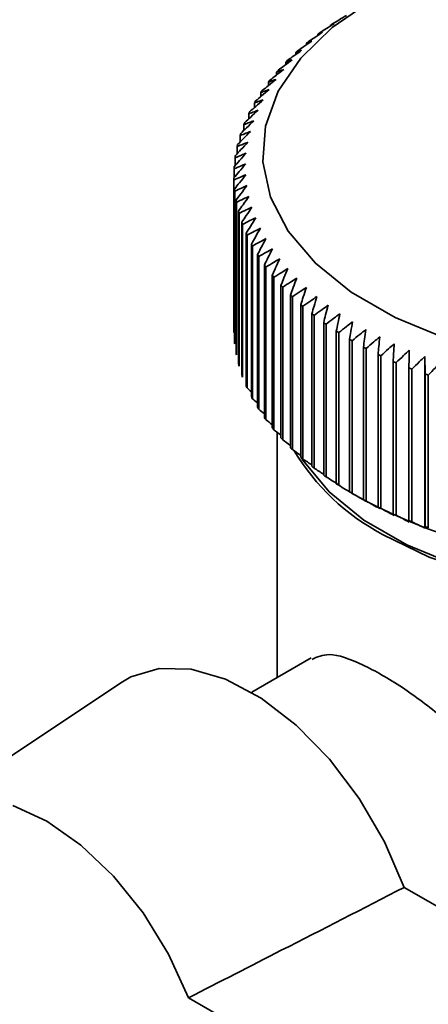
# Paper-space layout 'Blatt2' of a CAD drawing. Units: millimetres. Extents: x 0 to 4200, y 0 to 2970.
# Drawn here: x 3462 to 3477, y 1430 to 1465 of the extents above; entities that cross this region are included whole.
import ezdxf

# ---------------------------------------------------------------- set-up
doc = ezdxf.new("R2010")
doc.units = ezdxf.units.MM

psp = doc.layouts.new('Blatt2')

# ---------------------------------------------------------------- linework, layer by layer
at = {"color": 7, "linetype": 'Continuous', "lineweight": 35, "ltscale": 10}
for p, q in [((3473.252, 1464.457), (3473.252, 1464.482)), ((3472.828, 1464.141), (3472.828, 1464.18)), ((3472.429, 1463.813), (3472.429, 1463.867)), ((3472.057, 1463.474), (3472.057, 1463.543)), ((3471.712, 1463.124), (3471.712, 1463.208)), ((3471.395, 1462.764), (3471.395, 1462.865)), ((3471.108, 1462.395), (3471.108, 1462.513)), ((3470.85, 1462.017), (3470.85, 1462.154)), ((3470.622, 1461.631), (3470.622, 1461.788)), ((3470.425, 1461.238), (3470.425, 1461.416)), ((3470.26, 1460.839), (3470.26, 1461.039)), ((3470.126, 1460.434), (3470.126, 1460.658)), ((3470.023, 1460.024), (3470.023, 1460.274)), ((3469.953, 1459.61), (3469.953, 1459.887)), ((3469.916, 1459.192), (3469.916, 1459.499)), ((3469.909, 1459.184), (3469.909, 1453.876)), ((3469.91, 1453.802), (3469.91, 1459.11)), ((3469.93, 1458.795), (3469.93, 1453.488)), ((3469.937, 1453.414), (3469.937, 1458.721)), ((3469.983, 1458.407), (3469.983, 1453.1)), ((3469.997, 1453.026), (3469.997, 1458.334)), ((3470.069, 1458.022), (3470.069, 1452.714)), ((3470.088, 1452.641), (3470.088, 1457.949)), ((3470.186, 1457.639), (3470.186, 1452.331)), ((3470.212, 1452.259), (3470.212, 1457.566)), ((3470.335, 1457.259), (3470.335, 1451.952)), ((3470.367, 1451.88), (3470.367, 1457.188)), ((3470.516, 1456.885), (3470.516, 1451.577)), ((3470.554, 1451.507), (3470.554, 1456.814)), ((3470.728, 1456.516), (3470.728, 1451.208)), ((3470.772, 1451.139), (3470.772, 1456.446)), ((3470.97, 1456.153), (3470.97, 1450.845)), ((3471.02, 1450.777), (3471.02, 1456.084)), ((3471.243, 1455.797), (3471.243, 1450.49)), ((3471.298, 1450.423), (3471.298, 1455.73)), ((3471.544, 1455.449), (3471.544, 1450.142)), ((3471.605, 1450.077), (3471.605, 1455.384)), ((3471.874, 1455.11), (3471.874, 1449.803)), ((3471.94, 1449.739), (3471.94, 1455.047)), ((3472.233, 1454.781), (3472.233, 1449.473)), ((3472.304, 1449.412), (3472.304, 1454.719)), ((3472.618, 1454.462), (3472.618, 1449.154)), ((3472.694, 1449.095), (3472.694, 1454.402)), ((3473.029, 1454.154), (3473.029, 1448.846)), ((3473.11, 1448.789), (3473.11, 1454.096)), ((3473.465, 1453.858), (3473.465, 1448.55)), ((3473.551, 1448.495), (3473.551, 1453.803)), ((3473.926, 1453.574), (3473.926, 1448.266)), ((3474.016, 1448.214), (3474.016, 1453.521)), ((3474.41, 1453.303), (3474.41, 1447.996)), ((3474.504, 1447.946), (3474.504, 1453.253)), ((3474.916, 1453.046), (3474.916, 1447.739)), ((3475.014, 1447.691), (3475.014, 1452.999)), ((3475.442, 1452.804), (3475.442, 1447.496)), ((3476.543, 1452.978), (3476.543, 1447.005)), ((3475.545, 1447.452), (3475.545, 1452.759)), ((3475.988, 1452.576), (3475.988, 1447.268)), ((3476.094, 1447.227), (3476.094, 1452.534)), ((3476.553, 1452.364), (3476.553, 1447.056)), ((3476.662, 1447.018), (3476.662, 1452.325)), ((3471.408, 1450.338), (3471.408, 1441.805)), ((3474.007, 1448.219), (3474.361, 1448.015)), ((3472.599, 1442.492), (3470.53, 1441.298)), ((3466.036, 1441.658), (3459.236, 1437.128)), ((3475.828, 1434.512), (3491.687, 1425.357)), ((3484.616, 1421.275), (3468.334, 1430.674))]:
    psp.add_line(p, q, dxfattribs=at)
at = {"color": 7, "linetype": 'Continuous', "lineweight": 35, "ltscale": 10, "flags": 128}
for points in [[(3493.101, 1454.75), (3491.462, 1453.949), (3489.618, 1453.315), (3487.618, 1452.864), (3485.516, 1452.61), (3483.371, 1452.559), (3481.241, 1452.712), (3479.183, 1453.066), (3477.254, 1453.61), (3475.507, 1454.33), (3473.988, 1455.207), (3472.741, 1456.215), (3471.798, 1457.329), (3471.185, 1458.517), (3470.92, 1459.747), (3471.008, 1460.985), (3471.449, 1462.198), (3472.229, 1463.353), (3473.328, 1464.418), (3474.716, 1465.364), (3476.354, 1466.165), (3476.978, 1466.406)], [(3475.07, 1446.789), (3476.69, 1446), (3478.519, 1445.381), (3480.503, 1444.948), (3482.584, 1444.716), (3484.704, 1444.69), (3486.801, 1444.871), (3488.814, 1445.254), (3490.687, 1445.828), (3492.364, 1446.577), (3493.798, 1447.478), (3494.948, 1448.507), (3495.78, 1449.633), (3495.832, 1449.726)], [(3472.233, 1449.481), (3472.307, 1449.364), (3473.214, 1448.269), (3474.428, 1447.277), (3475.915, 1446.419), (3477.633, 1445.718), (3479.53, 1445.194), (3481.554, 1444.863), (3483.645, 1444.735), (3485.744, 1444.812), (3487.79, 1445.093), (3489.725, 1445.569), (3491.492, 1446.228), (3493.041, 1447.049), (3494.327, 1448.01), (3495.314, 1449.082), (3495.577, 1449.469)], [(3475.828, 1434.512), (3475.143, 1436.094), (3474.264, 1437.603), (3473.227, 1438.976), (3472.075, 1440.156), (3470.857, 1441.095), (3469.623, 1441.752), (3468.425, 1442.101), (3467.311, 1442.127), (3466.329, 1441.829), (3466.036, 1441.658)], [(3462.229, 1437.357), (3463.412, 1436.815), (3464.595, 1435.986), (3465.726, 1434.905), (3466.755, 1433.622), (3467.638, 1432.19), (3468.334, 1430.674)]]:
    psp.add_lwpolyline(points, dxfattribs=at)
at = {"color": 7, "linetype": 'Continuous', "lineweight": 35, "ltscale": 100}
for centre, radius, start, end in [((3479.84, 1454.758), 11.746, 123.6256, 124.1167), ((3479.33, 1455.483), 10.859, 126.2617, 126.7792), ((3478.812, 1456.148), 10.016, 129.0413, 129.5874), ((3478.295, 1456.748), 9.224, 131.9761, 132.553), ((3477.785, 1457.28), 8.487, 135.0776, 135.6874), ((3477.29, 1457.741), 7.81, 138.3561, 139.0007), ((3476.817, 1458.133), 7.196, 141.8205, 142.5013), ((3476.374, 1458.455), 6.648, 145.4769, 146.1946), ((3475.967, 1458.713), 6.166, 149.3277, 150.0823), ((3475.603, 1458.909), 5.752, 153.3706, 154.161), ((3475.287, 1459.051), 5.406, 157.5972, 158.421), ((3475.024, 1459.146), 5.126, 161.9921, 162.8456), ((3474.818, 1459.203), 4.913, 166.5326, 167.4106), ((3474.674, 1459.231), 4.766, 171.1885, 172.0844), ((3474.593, 1459.24), 4.684, 175.9231, 176.8294), ((3474.576, 1459.24), 4.668, 180.6951, 181.6036), ((3474.624, 1459.244), 4.716, 185.4606, 186.3629), ((3474.736, 1459.261), 4.829, 190.1764, 191.0646), ((3474.91, 1459.301), 5.008, 194.8022, 195.6691), ((3475.143, 1459.375), 5.252, 199.3031, 200.1429), ((3475.432, 1459.492), 5.564, 203.6511, 204.4592), ((3475.772, 1459.659), 5.943, 207.8255, 208.5988), ((3476.158, 1459.884), 6.39, 211.813, 212.5499), ((3476.583, 1460.172), 6.904, 215.6073, 216.3071), ((3477.041, 1460.528), 7.484, 219.2073, 219.8705), ((3477.526, 1460.953), 8.128, 222.6168, 223.2445), ((3478.029, 1461.448), 8.834, 225.8429, 226.4366), ((3478.543, 1462.013), 9.599, 228.8947, 229.4565), ((3479.061, 1462.645), 10.416, 231.7831, 232.3151), ((3479.577, 1463.34), 11.281, 234.5197, 235.0242), ((3474.576, 1453.933), 4.668, 180.6951, 181.6036), ((3480.082, 1464.091), 12.186, 237.1163, 237.5955), ((3474.624, 1453.936), 4.716, 185.4606, 186.3629), ((3480.57, 1464.892), 13.124, 239.5846, 240.0406), ((3481.036, 1465.732), 14.085, 241.936, 242.371), ((3474.736, 1453.953), 4.829, 190.1764, 191.0646), ((3481.475, 1466.603), 15.061, 244.1813, 244.5974), ((3481.881, 1467.494), 16.04, 246.3309, 246.7299), ((3474.91, 1453.993), 5.008, 194.8022, 195.6691), ((3482.252, 1468.392), 17.011, 248.3944, 248.778), ((3475.143, 1454.067), 5.252, 199.3031, 200.1429), ((3482.585, 1469.285), 17.964, 250.3809, 250.7508), ((3475.432, 1454.184), 5.564, 203.6511, 204.4592), ((3543.46, 1532.071), 108.504, 227.65129, 227.75751), ((3475.772, 1454.351), 5.943, 207.8255, 208.5988), ((3542.037, 1533.604), 108.857, 228.95334, 229.07457), ((3476.158, 1454.577), 6.39, 211.813, 212.5499), ((3537.573, 1531.358), 104.391, 230.21509, 230.35676), ((3476.583, 1454.865), 6.904, 215.6073, 216.3071), ((3535.94, 1532.226), 104.157, 231.44289, 231.59942), ((3477.041, 1455.22), 7.484, 219.2073, 219.8705), ((3526.913, 1523.227), 91.616, 232.62362, 232.81733), ((3477.526, 1455.645), 8.128, 222.6168, 223.2445), ((3529.221, 1528.76), 97.522, 233.78664, 233.98271), ((3478.029, 1456.141), 8.834, 225.8429, 226.4366), ((3526.811, 1527.835), 95.445, 234.90749, 235.12151), ((3478.772, 1453.77), 7.902, 211.0239, 242.0599), ((3478.543, 1456.706), 9.599, 228.8947, 229.4565), ((3521.575, 1522.425), 88.083, 235.98764, 236.23362), ((3479.061, 1457.338), 10.416, 231.7831, 232.3151), ((3520.704, 1523.149), 88.256, 237.04427, 237.30309), ((3479.577, 1458.032), 11.281, 234.5197, 235.0242), ((3519.361, 1522.998), 87.442, 238.06641, 238.43976), ((3480.082, 1458.784), 12.186, 237.1163, 237.5955), ((3516.537, 1520.184), 83.589, 239.05219, 239.43606), ((3480.57, 1459.584), 13.124, 239.5846, 240.0406), ((3513.86, 1517.24), 79.7, 240.00523, 240.40027), ((3483.908, 1466.2), 20.539, 242.2998, 297.6948), ((3475.975, 1450.28), 2.769, 235.5897, 237.6559), ((3481.036, 1460.425), 14.085, 241.936, 242.371), ((3511.329, 1514.176), 75.78, 240.92552, 241.33249), ((3476.256, 1449.201), 1.984, 227.4991, 229.8137), ((3481.475, 1461.296), 15.061, 244.1813, 244.5974), ((3508.945, 1511.006), 71.834, 241.81287, 242.23264), ((3476.766, 1448.402), 1.604, 214.376, 216.6405), ((3481.881, 1462.186), 16.04, 246.3309, 246.7299), ((3506.708, 1507.744), 67.87, 242.66689, 243.10044), ((3478.439, 1447.885), 2.527, 194.1227, 195.316), ((3482.252, 1463.084), 17.011, 248.3944, 248.778), ((3504.618, 1504.404), 63.897, 243.4869, 243.93535), ((3473.411, 1447.654), 3.198, 348.2996, 349.2285), ((3482.585, 1463.977), 17.964, 250.3809, 250.7508)]:
    psp.add_arc(centre, radius, start, end, dxfattribs=at)
at = {"color": 7, "linetype": 'Continuous', "lineweight": 35, "ltscale": 10}
for points, knots in [([(3473.819, 1464.831), (3473.729, 1464.777), (3473.568, 1464.68), (3473.407, 1464.582), (3473.336, 1464.538)], [0, 0, 0, 0, 0.55565, 1, 1, 1, 1]), ([(3473.392, 1464.545), (3473.302, 1464.488), (3473.14, 1464.387), (3472.978, 1464.284), (3472.907, 1464.239)], [0, 0, 0, 0, 0.55565, 1, 1, 1, 1]), ([(3473.252, 1464.482), (3473.279, 1464.494), (3473.325, 1464.516), (3473.372, 1464.536), (3473.392, 1464.545)], [0, 0, 0, 0, 0.56434, 1, 1, 1, 1]), ([(3472.99, 1464.247), (3472.9, 1464.188), (3472.737, 1464.082), (3472.575, 1463.975), (3472.503, 1463.927)], [0, 0, 0, 0, 0.55565, 1, 1, 1, 1]), ([(3472.828, 1464.18), (3472.858, 1464.193), (3472.912, 1464.216), (3472.967, 1464.238), (3472.99, 1464.247)], [0, 0, 0, 0, 0.56434, 1, 1, 1, 1]), ([(3472.613, 1463.938), (3472.523, 1463.877), (3472.36, 1463.766), (3472.198, 1463.655), (3472.126, 1463.605)], [0, 0, 0, 0, 0.55565, 1, 1, 1, 1]), ([(3472.429, 1463.867), (3472.464, 1463.88), (3472.525, 1463.905), (3472.586, 1463.928), (3472.613, 1463.938)], [0, 0, 0, 0, 0.56434, 1, 1, 1, 1]), ([(3472.263, 1463.62), (3472.172, 1463.556), (3472.01, 1463.44), (3471.847, 1463.324), (3471.775, 1463.273)], [0, 0, 0, 0, 0.55565, 1, 1, 1, 1]), ([(3472.057, 1463.543), (3472.095, 1463.557), (3472.164, 1463.584), (3472.233, 1463.609), (3472.263, 1463.62)], [0, 0, 0, 0, 0.56434, 1, 1, 1, 1]), ([(3471.939, 1463.292), (3471.849, 1463.225), (3471.687, 1463.105), (3471.525, 1462.985), (3471.453, 1462.931)], [0, 0, 0, 0, 0.55565, 1, 1, 1, 1]), ([(3471.712, 1463.208), (3471.755, 1463.224), (3471.83, 1463.253), (3471.906, 1463.28), (3471.939, 1463.292)], [0, 0, 0, 0, 0.56434, 1, 1, 1, 1]), ([(3471.643, 1462.955), (3471.553, 1462.886), (3471.392, 1462.761), (3471.232, 1462.637), (3471.16, 1462.581)], [0, 0, 0, 0, 0.55565, 1, 1, 1, 1]), ([(3471.395, 1462.865), (3471.442, 1462.882), (3471.524, 1462.913), (3471.607, 1462.942), (3471.643, 1462.955)], [0, 0, 0, 0, 0.56434, 1, 1, 1, 1]), ([(3471.375, 1462.61), (3471.286, 1462.539), (3471.127, 1462.41), (3470.967, 1462.281), (3470.897, 1462.223)], [0, 0, 0, 0, 0.55565, 1, 1, 1, 1]), ([(3471.108, 1462.513), (3471.158, 1462.532), (3471.247, 1462.565), (3471.336, 1462.596), (3471.375, 1462.61)], [0, 0, 0, 0, 0.56434, 1, 1, 1, 1]), ([(3471.137, 1462.259), (3471.049, 1462.185), (3470.891, 1462.052), (3470.733, 1461.918), (3470.663, 1461.858)], [0, 0, 0, 0, 0.55565, 1, 1, 1, 1]), ([(3470.85, 1462.154), (3470.904, 1462.174), (3470.999, 1462.209), (3471.095, 1462.244), (3471.137, 1462.259)], [0, 0, 0, 0, 0.56434, 1, 1, 1, 1]), ([(3470.928, 1461.901), (3470.841, 1461.825), (3470.685, 1461.687), (3470.529, 1461.549), (3470.46, 1461.487)], [0, 0, 0, 0, 0.5556499, 1, 1, 1, 1]), ([(3470.622, 1461.788), (3470.68, 1461.81), (3470.781, 1461.848), (3470.883, 1461.885), (3470.928, 1461.901)], [0, 0, 0, 0, 0.56434, 1, 1, 1, 1]), ([(3470.749, 1461.538), (3470.663, 1461.459), (3470.51, 1461.317), (3470.357, 1461.175), (3470.289, 1461.111)], [0, 0, 0, 0, 0.55565, 1, 1, 1, 1]), ([(3470.425, 1461.416), (3470.486, 1461.439), (3470.594, 1461.48), (3470.702, 1461.52), (3470.749, 1461.538)], [0, 0, 0, 0, 0.56434, 1, 1, 1, 1]), ([(3470.6, 1461.17), (3470.516, 1461.089), (3470.365, 1460.943), (3470.215, 1460.796), (3470.149, 1460.731)], [0, 0, 0, 0, 0.55565, 1, 1, 1, 1]), ([(3470.26, 1461.039), (3470.324, 1461.064), (3470.437, 1461.108), (3470.551, 1461.151), (3470.6, 1461.17)], [0, 0, 0, 0, 0.5643403, 1, 1, 1, 1]), ([(3470.482, 1460.799), (3470.4, 1460.715), (3470.253, 1460.565), (3470.106, 1460.414), (3470.04, 1460.347)], [0, 0, 0, 0, 0.55565, 1, 1, 1, 1]), ([(3470.126, 1460.658), (3470.193, 1460.685), (3470.311, 1460.732), (3470.43, 1460.778), (3470.482, 1460.799)], [0, 0, 0, 0, 0.56434, 1, 1, 1, 1]), ([(3470.396, 1460.424), (3470.316, 1460.339), (3470.172, 1460.184), (3470.028, 1460.029), (3469.964, 1459.961)], [0, 0, 0, 0, 0.55565, 1, 1, 1, 1]), ([(3470.023, 1460.274), (3470.093, 1460.302), (3470.217, 1460.353), (3470.342, 1460.403), (3470.396, 1460.424)], [0, 0, 0, 0, 0.56434, 1, 1, 1, 1]), ([(3470.34, 1460.048), (3470.262, 1459.96), (3470.122, 1459.802), (3469.982, 1459.643), (3469.92, 1459.573)], [0, 0, 0, 0, 0.55565, 1, 1, 1, 1]), ([(3469.953, 1459.887), (3470.026, 1459.918), (3470.155, 1459.972), (3470.284, 1460.025), (3470.34, 1460.048)], [0, 0, 0, 0, 0.56434, 1, 1, 1, 1]), ([(3470.317, 1459.671), (3470.241, 1459.581), (3470.105, 1459.419), (3469.969, 1459.256), (3469.909, 1459.184)], [0, 0, 0, 0, 0.55565, 1, 1, 1, 1]), ([(3469.916, 1459.499), (3469.991, 1459.531), (3470.124, 1459.589), (3470.258, 1459.646), (3470.317, 1459.671)], [0, 0, 0, 0, 0.5643403, 1, 1, 1, 1]), ([(3469.91, 1459.11), (3469.988, 1459.145), (3470.126, 1459.206), (3470.264, 1459.267), (3470.324, 1459.293)], [0, 0, 0, 0, 0.56434, 1, 1, 1, 1]), ([(3470.324, 1459.293), (3470.251, 1459.201), (3470.119, 1459.035), (3469.988, 1458.869), (3469.93, 1458.795)], [0, 0, 0, 0, 0.55565, 1, 1, 1, 1]), ([(3469.937, 1458.721), (3470.017, 1458.758), (3470.159, 1458.824), (3470.301, 1458.888), (3470.363, 1458.916)], [0, 0, 0, 0, 0.56434, 1, 1, 1, 1]), ([(3470.363, 1458.916), (3470.293, 1458.822), (3470.166, 1458.653), (3470.039, 1458.483), (3469.983, 1458.407)], [0, 0, 0, 0, 0.55565, 1, 1, 1, 1]), ([(3469.997, 1458.334), (3470.079, 1458.373), (3470.224, 1458.442), (3470.37, 1458.511), (3470.434, 1458.541)], [0, 0, 0, 0, 0.56434, 1, 1, 1, 1]), ([(3470.434, 1458.541), (3470.366, 1458.445), (3470.244, 1458.272), (3470.122, 1458.099), (3470.069, 1458.022)], [0, 0, 0, 0, 0.55565, 1, 1, 1, 1]), ([(3470.088, 1457.949), (3470.172, 1457.99), (3470.321, 1458.063), (3470.47, 1458.136), (3470.535, 1458.168)], [0, 0, 0, 0, 0.56434, 1, 1, 1, 1]), ([(3470.535, 1458.168), (3470.47, 1458.07), (3470.354, 1457.894), (3470.238, 1457.717), (3470.186, 1457.639)], [0, 0, 0, 0, 0.55565, 1, 1, 1, 1]), ([(3470.212, 1457.566), (3470.298, 1457.61), (3470.449, 1457.688), (3470.601, 1457.765), (3470.668, 1457.798)], [0, 0, 0, 0, 0.56434, 1, 1, 1, 1]), ([(3470.668, 1457.798), (3470.606, 1457.698), (3470.495, 1457.519), (3470.385, 1457.339), (3470.335, 1457.259)], [0, 0, 0, 0, 0.55565, 1, 1, 1, 1]), ([(3470.367, 1457.188), (3470.454, 1457.234), (3470.609, 1457.316), (3470.763, 1457.397), (3470.831, 1457.432)], [0, 0, 0, 0, 0.56434, 1, 1, 1, 1]), ([(3470.831, 1457.432), (3470.773, 1457.331), (3470.667, 1457.149), (3470.563, 1456.966), (3470.516, 1456.885)], [0, 0, 0, 0, 0.55565, 1, 1, 1, 1]), ([(3470.554, 1456.814), (3470.642, 1456.863), (3470.799, 1456.949), (3470.956, 1457.034), (3471.024, 1457.072)], [0, 0, 0, 0, 0.56434, 1, 1, 1, 1]), ([(3471.024, 1457.072), (3470.969, 1456.969), (3470.87, 1456.784), (3470.772, 1456.598), (3470.728, 1456.516)], [0, 0, 0, 0, 0.55565, 1, 1, 1, 1]), ([(3470.772, 1456.446), (3470.861, 1456.497), (3471.02, 1456.588), (3471.178, 1456.678), (3471.248, 1456.717)], [0, 0, 0, 0, 0.56434, 1, 1, 1, 1]), ([(3471.248, 1456.717), (3471.196, 1456.612), (3471.104, 1456.425), (3471.011, 1456.236), (3470.97, 1456.153)], [0, 0, 0, 0, 0.55565, 1, 1, 1, 1]), ([(3471.02, 1456.084), (3471.11, 1456.138), (3471.27, 1456.233), (3471.43, 1456.327), (3471.5, 1456.368)], [0, 0, 0, 0, 0.5643403, 1, 1, 1, 1]), ([(3471.5, 1456.368), (3471.453, 1456.263), (3471.366, 1456.072), (3471.281, 1455.882), (3471.243, 1455.797)], [0, 0, 0, 0, 0.55565, 1, 1, 1, 1]), ([(3471.298, 1455.73), (3471.389, 1455.786), (3471.55, 1455.886), (3471.711, 1455.985), (3471.782, 1456.028)], [0, 0, 0, 0, 0.5643403, 1, 1, 1, 1]), ([(3471.782, 1456.028), (3471.738, 1455.921), (3471.658, 1455.728), (3471.579, 1455.535), (3471.544, 1455.449)], [0, 0, 0, 0, 0.5556499, 1, 1, 1, 1]), ([(3471.605, 1455.384), (3471.696, 1455.443), (3471.858, 1455.547), (3472.02, 1455.65), (3472.091, 1455.695)], [0, 0, 0, 0, 0.56434, 1, 1, 1, 1]), ([(3472.091, 1455.695), (3472.051, 1455.587), (3471.979, 1455.392), (3471.907, 1455.197), (3471.874, 1455.11)], [0, 0, 0, 0, 0.55565, 1, 1, 1, 1]), ([(3471.94, 1455.047), (3472.032, 1455.108), (3472.194, 1455.217), (3472.357, 1455.324), (3472.428, 1455.371)], [0, 0, 0, 0, 0.56434, 1, 1, 1, 1]), ([(3472.428, 1455.371), (3472.392, 1455.262), (3472.326, 1455.065), (3472.261, 1454.868), (3472.233, 1454.781)], [0, 0, 0, 0, 0.55565, 1, 1, 1, 1]), ([(3472.304, 1454.719), (3472.395, 1454.783), (3472.558, 1454.896), (3472.721, 1455.008), (3472.791, 1455.057)], [0, 0, 0, 0, 0.56434, 1, 1, 1, 1]), ([(3472.791, 1455.057), (3472.759, 1454.947), (3472.701, 1454.749), (3472.643, 1454.55), (3472.618, 1454.462)], [0, 0, 0, 0, 0.55565, 1, 1, 1, 1]), ([(3472.694, 1454.402), (3472.785, 1454.469), (3472.947, 1454.586), (3473.11, 1454.703), (3473.181, 1454.754)], [0, 0, 0, 0, 0.56434, 1, 1, 1, 1]), ([(3473.181, 1454.754), (3473.152, 1454.643), (3473.102, 1454.443), (3473.051, 1454.243), (3473.029, 1454.154)], [0, 0, 0, 0, 0.55565, 1, 1, 1, 1]), ([(3473.11, 1454.096), (3473.201, 1454.165), (3473.362, 1454.287), (3473.524, 1454.409), (3473.595, 1454.461)], [0, 0, 0, 0, 0.56434, 1, 1, 1, 1]), ([(3473.595, 1454.461), (3473.571, 1454.35), (3473.528, 1454.149), (3473.485, 1453.947), (3473.465, 1453.858)], [0, 0, 0, 0, 0.55565, 1, 1, 1, 1]), ([(3473.551, 1453.803), (3473.642, 1453.874), (3473.802, 1454), (3473.962, 1454.126), (3474.033, 1454.181)], [0, 0, 0, 0, 0.56434, 1, 1, 1, 1]), ([(3474.033, 1454.181), (3474.013, 1454.069), (3473.977, 1453.866), (3473.942, 1453.664), (3473.926, 1453.574)], [0, 0, 0, 0, 0.55565, 1, 1, 1, 1]), ([(3474.016, 1453.521), (3474.106, 1453.595), (3474.265, 1453.726), (3474.424, 1453.856), (3474.493, 1453.913)], [0, 0, 0, 0, 0.5643403, 1, 1, 1, 1]), ([(3474.493, 1453.913), (3474.478, 1453.8), (3474.45, 1453.597), (3474.422, 1453.393), (3474.41, 1453.303)], [0, 0, 0, 0, 0.55565, 1, 1, 1, 1]), ([(3474.504, 1453.253), (3474.593, 1453.329), (3474.75, 1453.465), (3474.907, 1453.599), (3474.976, 1453.658)], [0, 0, 0, 0, 0.56434, 1, 1, 1, 1]), ([(3474.976, 1453.658), (3474.965, 1453.545), (3474.945, 1453.341), (3474.925, 1453.137), (3474.916, 1453.046)], [0, 0, 0, 0, 0.55565, 1, 1, 1, 1]), ([(3475.014, 1452.999), (3475.101, 1453.078), (3475.256, 1453.217), (3475.411, 1453.356), (3475.479, 1453.417)], [0, 0, 0, 0, 0.56434, 1, 1, 1, 1]), ([(3475.479, 1453.417), (3475.472, 1453.303), (3475.46, 1453.099), (3475.448, 1452.894), (3475.442, 1452.804)], [0, 0, 0, 0, 0.55565, 1, 1, 1, 1]), ([(3475.545, 1452.759), (3475.63, 1452.84), (3475.783, 1452.984), (3475.935, 1453.127), (3476.002, 1453.19)], [0, 0, 0, 0, 0.56434, 1, 1, 1, 1]), ([(3476.002, 1453.19), (3475.999, 1453.076), (3475.995, 1452.872), (3475.99, 1452.667), (3475.988, 1452.576)], [0, 0, 0, 0, 0.55565, 1, 1, 1, 1]), ([(3476.094, 1452.534), (3476.179, 1452.618), (3476.328, 1452.766), (3476.478, 1452.913), (3476.543, 1452.978)], [0, 0, 0, 0, 0.56434, 1, 1, 1, 1]), ([(3476.543, 1452.978), (3476.545, 1452.864), (3476.548, 1452.659), (3476.551, 1452.455), (3476.553, 1452.364)], [0, 0, 0, 0, 0.55565, 1, 1, 1, 1]), ([(3476.662, 1452.325), (3476.745, 1452.411), (3476.891, 1452.563), (3477.037, 1452.715), (3477.101, 1452.781)], [0, 0, 0, 0, 0.56434, 1, 1, 1, 1]), ([(3480.397, 1435.168), (3480.389, 1435.349), (3480.354, 1436.112), (3479.824, 1437.489), (3478.621, 1439.079), (3477.19, 1440.428), (3475.713, 1441.532), (3474.308, 1442.332), (3473.217, 1442.714), (3472.805, 1442.525), (3472.624, 1442.442)], [0, 0, 0, 0, 0.046279, 0.194504, 0.340143, 0.473455, 0.601, 0.736242, 0.884395, 1, 1, 1, 1]), ([(3475.828, 1434.512), (3474.405, 1433.782), (3471.908, 1432.502), (3469.409, 1431.224), (3468.334, 1430.674)], [0, 0, 0, 0, 0.570107, 1, 1, 1, 1])]:
    psp.add_open_spline(points, degree=3, knots=knots, dxfattribs=at)

doc.saveas('drawing.dxf')
